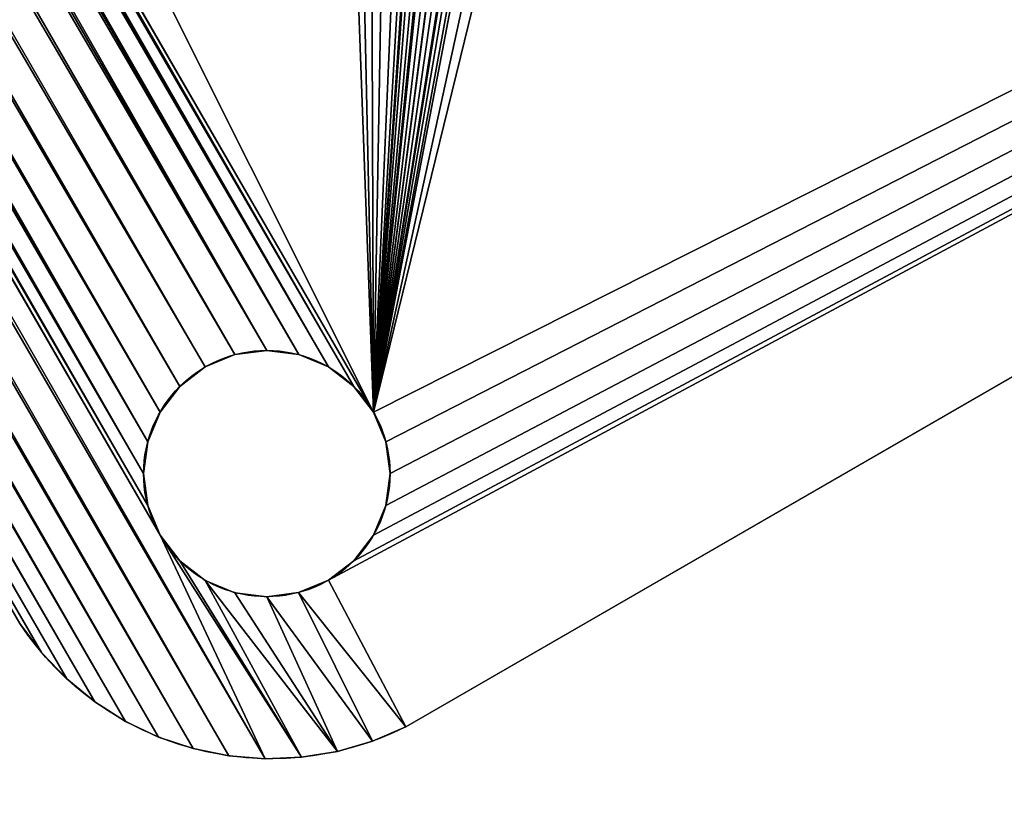
# Model space of a CAD drawing. Units: millimetres. Extents: x -13 to 959, y -14 to 958.
# Drawn here: x 325 to 447, y -5 to 91 of the extents above; entities that cross this region are included whole.
import ezdxf

# ---------------------------------------------------------------- set-up
doc = ezdxf.new("R2010")
doc.units = ezdxf.units.MM
doc.header["$LTSCALE"] = 25.4
doc.layers.get('0').update_dxf_attribs({"true_color": 0xffffff})

# ---------------------------------------------------------------- blocks, each defined once
blk = doc.blocks.new('Gruppo#3')
at = {"color": 0}
for p, q in [((317.2, 503.4), (317.2, 503.4, 30)), ((317.2, 503.4), (317.2, 503.4, 30)), ((356.6, 508.6), (356.6, 508.6, 30)), ((356.6, 508.6), (356.6, 508.6, 30)), ((395.9, 503.4), (395.9, 503.4, 30)), ((395.9, 503.4), (395.9, 503.4, 30)), ((280.5, 488.3), (280.5, 488.3, 30)), ((280.5, 488.3), (280.5, 488.3, 30)), ((432.6, 488.3), (432.6, 488.3, 30)), ((432.6, 488.3), (432.6, 488.3, 30)), ((249, 464.1), (249, 464.1, 30)), ((249, 464.1), (249, 464.1, 30)), ((464.1, 464.1), (464.1, 464.1, 30)), ((464.1, 464.1), (464.1, 464.1, 30)), ((224.9, 432.6), (224.9, 432.6, 30)), ((224.9, 432.6), (224.9, 432.6, 30)), ((488.3, 432.6), (488.3, 432.6, 30)), ((488.3, 432.6), (488.3, 432.6, 30)), ((209.7, 395.9), (209.7, 395.9, 30)), ((209.7, 395.9), (209.7, 395.9, 30)), ((503.4, 395.9), (503.4, 395.9, 30)), ((503.4, 395.9), (503.4, 395.9, 30)), ((204.5, 356.6), (204.5, 356.6, 30)), ((204.5, 356.6), (204.5, 356.6, 30)), ((508.6, 356.6), (508.6, 356.6, 30)), ((508.6, 356.6), (508.6, 356.6, 30)), ((209.7, 317.2), (209.7, 317.2, 30)), ((209.7, 317.2), (209.7, 317.2, 30)), ((503.4, 317.2), (503.4, 317.2, 30)), ((503.4, 317.2), (503.4, 317.2, 30)), ((5.4, 304.3), (5.4, 304.3, 30)), ((5.4, 304.3), (5.4, 304.3, 30)), ((224.9, 280.5), (224.9, 280.5, 30)), ((224.9, 280.5), (224.9, 280.5, 30)), ((488.3, 280.5), (488.3, 280.5, 30)), ((488.3, 280.5), (488.3, 280.5, 30)), ((16.1, 260.6), (16.1, 260.6, 30)), ((16.1, 260.6), (16.1, 260.6, 30)), ((249, 249), (249, 249, 30)), ((249, 249), (249, 249, 30)), ((464.1, 249), (464.1, 249, 30)), ((464.1, 249), (464.1, 249, 30)), ((280.5, 224.9), (280.5, 224.9, 30)), ((280.5, 224.9), (280.5, 224.9, 30)), ((432.6, 224.9), (432.6, 224.9, 30)), ((432.6, 224.9), (432.6, 224.9, 30)), ((32, 218.6), (32, 218.6, 30)), ((32, 218.6), (32, 218.6, 30)), ((317.2, 209.7), (317.2, 209.7, 30)), ((317.2, 209.7), (317.2, 209.7, 30)), ((395.9, 209.7), (395.9, 209.7, 30)), ((395.9, 209.7), (395.9, 209.7, 30)), ((356.6, 204.5), (356.6, 204.5, 30)), ((356.6, 204.5), (356.6, 204.5, 30)), ((52.8, 178.8), (52.8, 178.8, 30)), ((52.8, 178.8), (52.8, 178.8, 30)), ((78.3, 141.8), (78.3, 141.8, 30)), ((78.3, 141.8), (78.3, 141.8, 30)), ((108.1, 108.1), (108.1, 108.1, 30)), ((108.1, 108.1), (108.1, 108.1, 30)), ((141.8, 78.3), (141.8, 78.3, 30)), ((141.8, 78.3), (141.8, 78.3, 30)), ((178.8, 52.8), (178.8, 52.8, 30)), ((178.8, 52.8), (178.8, 52.8, 30)), ((218.6, 32), (218.6, 32, 30)), ((218.6, 32), (218.6, 32, 30)), ((260.6, 16.1), (260.6, 16.1, 30)), ((260.6, 16.1), (260.6, 16.1, 30)), ((304.3, 5.4), (304.3, 5.4, 30)), ((304.3, 5.4), (304.3, 5.4, 30)), ((348.9, 0, 30), (6806.8, 0, 30)), ((348.9, 0), (348.9, 0, 30)), ((348.9, 0), (348.9, 0, 30)), ((348.9, 0, 30), (6806.8, 0, 30))]:
    blk.add_line(p, q, dxfattribs=at)
at = {"color": 7, "true_color": 0xffffff}
blk.add_line((348.9, 0), (6806.8, 0), dxfattribs=at)
blk.add_line((348.9, 0), (6806.8, 0), dxfattribs=at)
at = {"color": 9, "true_color": 0xc8c6c5}
for centre in [(356.6, 356.6), (356.6, 356.6, 30), (356.6, 356.6), (356.6, 356.6, 30), (356.6, 356.6), (356.6, 356.6, 30), (356.6, 356.6), (356.6, 356.6, 30), (356.6, 356.6), (356.6, 356.6, 30), (356.6, 356.6), (356.6, 356.6, 30), (356.6, 356.6), (356.6, 356.6, 30), (356.6, 356.6), (356.6, 356.6, 30), (356.6, 356.6), (356.6, 356.6, 30), (356.6, 356.6), (356.6, 356.6, 30), (356.6, 356.6), (356.6, 356.6, 30), (356.6, 356.6), (356.6, 356.6, 30), (356.6, 356.6), (356.6, 356.6, 30), (356.6, 356.6), (356.6, 356.6, 30), (356.6, 356.6), (356.6, 356.6, 30), (356.6, 356.6), (356.6, 356.6, 30), (356.6, 356.6), (356.6, 356.6, 30), (356.6, 356.6), (356.6, 356.6, 30), (356.6, 356.6), (356.6, 356.6, 30), (356.6, 356.6), (356.6, 356.6, 30), (356.6, 356.6), (356.6, 356.6, 30), (356.6, 356.6), (356.6, 356.6, 30), (356.6, 356.6), (356.6, 356.6, 30), (356.6, 356.6), (356.6, 356.6, 30), (356.6, 356.6), (356.6, 356.6, 30)]:
    blk.add_circle(centre, 152.1, dxfattribs=at)
at = {"color": 9, "true_color": 0xc8c6c5, "extrusion": (0, 0, -1)}
for centre in [(-370.8, 370.8), (-370.8, 370.8, -30), (-370.8, 370.8), (-370.8, 370.8, -30), (-370.8, 370.8), (-370.8, 370.8, -30), (-370.8, 370.8), (-370.8, 370.8, -30), (-370.8, 370.8), (-370.8, 370.8, -30), (-370.8, 370.8), (-370.8, 370.8, -30), (-370.8, 370.8), (-370.8, 370.8, -30), (-370.8, 370.8), (-370.8, 370.8, -30), (-370.8, 370.8), (-370.8, 370.8, -30), (-370.8, 370.8), (-370.8, 370.8, -30), (-370.8, 370.8), (-370.8, 370.8, -30), (-370.8, 370.8), (-370.8, 370.8, -30), (-370.8, 370.8), (-370.8, 370.8, -30)]:
    blk.add_arc(centre, 371.4, 273.3709, 356.6291, dxfattribs=at)
at = {"color": 9, "true_color": 0xc8c6c5}
mesh = blk.add_polyface(dxfattribs=at)
corners = [(6608.6, 6716.1), (6603.4, 356.6), (6603.4, 6755.4), (6608.6, 395.9), (6623.7, 6679.4), (6623.7, 432.6), (6647.9, 6647.9), (6647.9, 464.1), (6679.4, 488.3), (6679.4, 6623.7), (6716.1, 503.4), (6716.1, 6608.6), (6755.4, 6603.4), (6755.4, 508.6), (6794.8, 6608.6), (6794.8, 503.4), (6831.5, 6623.7), (6831.5, 488.3), (6863, 6647.9), (6863, 464.1), (6887.1, 432.6), (6887.1, 6679.4), (6902.3, 395.9), (6902.3, 6716.1), (6907.5, 6755.4), (6907.5, 356.6), (241.1, 7094.9), (204.5, 6755.4), (200.4, 7078.8), (209.7, 6794.8), (224.9, 6831.5), (249, 6863), (283.5, 7105.8), (280.5, 6887.1), (317.2, 6902.3), (327, 7111.3), (356.6, 6907.5), (6763.1, 7111.3), (395.9, 6902.3), (432.6, 6887.1), (464.1, 6863), (488.3, 6831.5), (503.4, 6794.8), (508.6, 6755.4), (984.3, 6258.7), (965.6, 6255.2), (947.6, 6249.3), (930.3, 6241.3), (914.2, 6231.2), (899.5, 6219.1), (886.4, 6205.4), (875.2, 6190.1), (865.9, 6173.5), (858.7, 6155.9), (853.8, 6137.5), (851.2, 6118.7), (508.6, 356.6), (851.2, 1003.3), (1003.3, 6259.9), (6127.8, 6259.9), (6145.8, 6256.5), (6163.3, 6251), (6180, 6243.4), (6195.7, 6233.8), (6210.1, 6222.5), (6223, 6209.5), (6234.3, 6195), (6243.8, 6179.3), (6251.3, 6162.6), (6256.7, 6145.1), (6260, 6127), (6261.1, 6108.7), (6623.7, 6831.5), (6608.6, 6794.8), (6261.1, 1003.3), (6647.9, 6863), (6679.4, 6887.1), (6716.1, 6902.3), (6755.4, 6907.5), (6794.8, 6902.3), (6808.6, 7108.3), (6831.5, 6887.1), (6853.3, 7099.5), (6863, 6863), (6896.4, 7084.8), (6887.1, 6831.5), (6902.3, 6794.8), (6937.3, 7064.7), (6926.5, 38.8), (6962.4, 60.9), (6975.3, 7039.4), (6995.3, 87.1), (7009.6, 7009.4), (7024.9, 117.1), (7039.7, 6975.1), (7050.7, 150.5), (7065, 6937.2), (7072.4, 186.6), (7085.2, 6896.4), (7089.5, 225.1), (7100, 6853.2), (7101.9, 265.4), (7108.9, 6808.6), (7109.5, 306.9), (7112, 6763.1), (7112, 348.9), (0, 6763.1), (5.4, 304.3), (0, 348.9), (2.8, 6806.8), (11, 6849.8), (16.1, 260.6), (24.5, 6891.5), (32, 218.6), (43.2, 6931.2), (52.8, 178.8), (66.6, 6968.2), (78.3, 141.8), (94.6, 7001.9), (108.1, 108.1), (126.5, 7031.9), (141.8, 78.3), (162, 7057.7), (178.8, 52.8), (204.5, 356.6), (218.6, 32), (209.7, 317.2), (224.9, 280.5), (260.6, 16.1), (249, 249), (280.5, 224.9), (304.3, 5.4), (317.2, 209.7), (348.9, 0), (356.6, 204.5), (6806.8, 0), (395.9, 209.7), (432.6, 224.9), (464.1, 249), (488.3, 280.5), (503.4, 317.2), (983.4, 852.2), (963.9, 856.2), (945.1, 862.6), (927.2, 871.4), (910.7, 882.5), (895.7, 895.7), (882.6, 910.6), (871.6, 927.2), (862.8, 945.1), (856.4, 963.9), (852.5, 983.4), (1003.3, 850.9), (6108.7, 850.9), (6128.6, 852.2), (6148.1, 856.1), (6167, 862.5), (6184.9, 871.3), (6201.5, 882.4), (6216.5, 895.5), (6623.7, 280.5), (6229.6, 910.5), (6240.7, 927.1), (6249.5, 945), (6255.9, 963.9), (6259.8, 983.4), (6608.6, 317.2), (6647.9, 249), (6679.4, 224.9), (6716.1, 209.7), (6755.4, 204.5), (6794.8, 209.7), (6831.5, 224.9), (6848.2, 8.1), (6863, 249), (6888.3, 21.1), (6887.1, 280.5), (6902.3, 317.2), (209.7, 6716.1), (209.7, 395.9), (224.9, 6679.4), (224.9, 432.6), (249, 6647.9), (249, 464.1), (280.5, 6623.7), (280.5, 488.3), (317.2, 503.4), (317.2, 6608.6), (356.6, 508.6), (356.6, 6603.4), (395.9, 503.4), (395.9, 6608.6), (432.6, 488.3), (432.6, 6623.7), (464.1, 6647.9), (464.1, 464.1), (488.3, 6679.4), (488.3, 432.6), (503.4, 6716.1), (503.4, 395.9)]
mesh.append_faces([[corners[k] for k in face] for face in [(103, 104, 105), (106, 107, 108)]], dxfattribs={"vtx0": -1, "color": 9})
mesh.append_faces([[corners[k] for k in face] for face in [(0, 1, 2), (1, 0, 3), (3, 4, 5), (5, 6, 7), (7, 6, 8), (8, 9, 10), (10, 12, 13), (13, 14, 15), (15, 16, 17), (17, 18, 19), (19, 18, 20), (20, 21, 22), (22, 24, 25), (26, 27, 28), (27, 26, 29), (29, 26, 30), (30, 26, 31), (31, 32, 33), (33, 32, 34), (34, 35, 36), (36, 37, 38), (38, 37, 39), (39, 37, 40), (40, 37, 41), (41, 37, 42), (42, 37, 43), (44, 37, 58), (58, 37, 59), (59, 37, 60), (60, 37, 61), (61, 37, 62), (62, 37, 63), (63, 37, 64), (64, 37, 65), (65, 37, 66), (66, 37, 67), (67, 37, 68), (68, 37, 69), (69, 37, 70), (70, 37, 71), (71, 2, 74), (72, 37, 75), (75, 37, 76), (76, 37, 77), (77, 37, 78), (78, 37, 79), (79, 80, 81), (81, 82, 83), (83, 84, 85), (85, 84, 86), (86, 87, 24), (88, 87, 89), (89, 90, 91), (91, 92, 93), (93, 94, 95), (95, 96, 97), (97, 98, 99), (99, 100, 101), (101, 102, 103), (107, 110, 111), (111, 112, 113), (113, 114, 115), (115, 116, 117), (117, 118, 119), (119, 120, 121), (121, 122, 123), (123, 124, 125), (125, 127, 128), (128, 130, 131), (131, 132, 133), (133, 134, 135), (141, 56, 142), (142, 56, 143), (143, 56, 144), (144, 56, 145), (145, 56, 146), (146, 56, 147), (147, 56, 148), (148, 56, 149), (149, 56, 150), (150, 56, 151), (151, 56, 57), (160, 74, 166), (166, 74, 1), (135, 172, 173), (173, 174, 175), (175, 177, 88), (178, 124, 27), (124, 178, 179), (179, 180, 181), (181, 182, 183), (183, 184, 185), (185, 184, 186), (186, 187, 188), (188, 189, 190), (190, 191, 192), (192, 194, 195), (195, 196, 197), (197, 198, 199), (199, 43, 56)]], dxfattribs={"vtx0": -1, "vtx1": -1, "color": 9})
mesh.append_faces([[corners[k] for k in face] for face in [(43, 37, 44), (43, 55, 56), (71, 37, 72), (24, 87, 88), (123, 28, 124), (124, 28, 27), (135, 56, 141), (135, 159, 160), (1, 74, 2), (88, 25, 24)]], dxfattribs={"vtx0": -1, "vtx1": -1, "vtx2": -1, "color": 9})
mesh.append_faces([[corners[k] for k in face] for face in [(3, 0, 4), (5, 4, 6), (8, 6, 9), (10, 9, 11), (10, 11, 12), (13, 12, 14), (15, 14, 16), (17, 16, 18), (20, 18, 21), (22, 21, 23), (22, 23, 24), (31, 26, 32), (34, 32, 35), (36, 35, 37), (43, 44, 45), (43, 45, 46), (43, 46, 47), (43, 47, 48), (43, 48, 49), (43, 49, 50), (43, 50, 51), (43, 51, 52), (43, 52, 53), (43, 53, 54), (43, 54, 55), (56, 55, 57), (71, 72, 73), (71, 73, 2), (79, 37, 80), (81, 80, 82), (83, 82, 84), (86, 84, 87), (89, 87, 90), (91, 90, 92), (93, 92, 94), (95, 94, 96), (97, 96, 98), (99, 98, 100), (101, 100, 102), (103, 102, 104), (107, 106, 109), (107, 109, 110), (111, 110, 112), (113, 112, 114), (115, 114, 116), (117, 116, 118), (119, 118, 120), (121, 120, 122), (123, 122, 28), (125, 124, 126), (125, 126, 127), (128, 127, 129), (128, 129, 130), (131, 130, 132), (133, 132, 134), (135, 134, 136), (135, 136, 137), (135, 137, 138), (135, 138, 139), (135, 139, 140), (135, 140, 56), (135, 141, 152), (135, 152, 153), (135, 153, 154), (135, 154, 155), (135, 155, 156), (135, 156, 157), (135, 157, 158), (135, 158, 159), (160, 159, 161), (160, 161, 162), (160, 162, 163), (160, 163, 164), (160, 164, 165), (160, 165, 74), (135, 160, 167), (135, 167, 168), (135, 168, 169), (135, 169, 170), (135, 170, 171), (135, 171, 172), (173, 172, 174), (175, 174, 176), (175, 176, 177), (88, 177, 25), (179, 178, 180), (181, 180, 182), (183, 182, 184), (186, 184, 187), (188, 187, 189), (190, 189, 191), (192, 191, 193), (192, 193, 194), (195, 194, 196), (197, 196, 198), (199, 198, 43)]], dxfattribs={"vtx0": -1, "vtx2": -1, "color": 9})
mesh = blk.add_polyface(dxfattribs=at)
corners = [(5.4, 304.3, 30), (0, 6763.1, 30), (0, 348.9, 30), (2.8, 6806.8, 30), (11, 6849.8, 30), (16.1, 260.6, 30), (24.5, 6891.5, 30), (32, 218.6, 30), (43.2, 6931.2, 30), (52.8, 178.8, 30), (66.6, 6968.2, 30), (78.3, 141.8, 30), (94.6, 7001.9, 30), (108.1, 108.1, 30), (126.5, 7031.9, 30), (141.8, 78.3, 30), (162, 7057.7, 30), (178.8, 52.8, 30), (200.4, 7078.8, 30), (204.5, 356.6, 30), (218.6, 32, 30), (209.7, 317.2, 30), (224.9, 280.5, 30), (260.6, 16.1, 30), (249, 249, 30), (280.5, 224.9, 30), (304.3, 5.4, 30), (317.2, 209.7, 30), (348.9, 0, 30), (356.6, 204.5, 30), (6806.8, 0, 30), (395.9, 209.7, 30), (432.6, 224.9, 30), (464.1, 249, 30), (488.3, 280.5, 30), (503.4, 317.2, 30), (508.6, 356.6, 30), (993.5, 927.4, 30), (983.7, 929.4, 30), (974.2, 932.6, 30), (965.3, 937.1, 30), (957, 942.6, 30), (949.5, 949.2, 30), (942.9, 956.8, 30), (937.3, 965.1, 30), (932.9, 974.1, 30), (929.7, 983.5, 30), (927.8, 993.3, 30), (508.6, 6755.4, 30), (927.1, 1003.3, 30), (1003.5, 926.8, 30), (6108.7, 926.8, 30), (6118.7, 927.4, 30), (6128.5, 929.4, 30), (6138, 932.6, 30), (6147, 937, 30), (6155.3, 942.6, 30), (6162.8, 949.2, 30), (6169.4, 956.7, 30), (6175, 965, 30), (6623.7, 280.5, 30), (6179.4, 974, 30), (6182.6, 983.5, 30), (6184.6, 993.3, 30), (6185.2, 1003.3, 30), (6608.6, 317.2, 30), (6603.4, 356.6, 30), (6185.2, 6106.4, 30), (6647.9, 249, 30), (6679.4, 224.9, 30), (6716.1, 209.7, 30), (6755.4, 204.5, 30), (6794.8, 209.7, 30), (6831.5, 224.9, 30), (6848.2, 8.1, 30), (6863, 249, 30), (6888.3, 21.1, 30), (6887.1, 280.5, 30), (6902.3, 317.2, 30), (6926.5, 38.8, 30), (6907.5, 356.6, 30), (6907.5, 6755.4, 30), (204.5, 6755.4, 30), (241.1, 7094.9, 30), (209.7, 6794.8, 30), (224.9, 6831.5, 30), (249, 6863, 30), (283.5, 7105.8, 30), (280.5, 6887.1, 30), (317.2, 6902.3, 30), (327, 7111.3, 30), (356.6, 6907.5, 30), (6763.1, 7111.3, 30), (395.9, 6902.3, 30), (432.6, 6887.1, 30), (464.1, 6863, 30), (488.3, 6831.5, 30), (503.4, 6794.8, 30), (996.1, 6183.4, 30), (986.6, 6181.7, 30), (977.4, 6178.8, 30), (968.6, 6174.8, 30), (960.4, 6169.8, 30), (952.9, 6163.8, 30), (946.1, 6156.9, 30), (940.2, 6149.3, 30), (935.3, 6141, 30), (931.5, 6132.2, 30), (928.7, 6123, 30), (927.1, 6113.5, 30), (1005.7, 6184, 30), (6120.7, 6184, 30), (6127.3, 6182.8, 30), (6136.1, 6180, 30), (6144.4, 6176.2, 30), (6152.3, 6171.4, 30), (6159.5, 6165.7, 30), (6166, 6159.2, 30), (6171.7, 6152, 30), (6176.4, 6144.1, 30), (6180.2, 6135.7, 30), (6182.9, 6126.9, 30), (6184.5, 6117.9, 30), (6623.7, 6831.5, 30), (6608.6, 6794.8, 30), (6603.4, 6755.4, 30), (6647.9, 6863, 30), (6679.4, 6887.1, 30), (6716.1, 6902.3, 30), (6755.4, 6907.5, 30), (6794.8, 6902.3, 30), (6808.6, 7108.3, 30), (6831.5, 6887.1, 30), (6853.3, 7099.5, 30), (6863, 6863, 30), (6896.4, 7084.8, 30), (6887.1, 6831.5, 30), (6902.3, 6794.8, 30), (6937.3, 7064.7, 30), (6962.4, 60.9, 30), (6975.3, 7039.4, 30), (6995.3, 87.1, 30), (7009.6, 7009.4, 30), (7024.9, 117.1, 30), (7039.7, 6975.1, 30), (7050.7, 150.5, 30), (7065, 6937.2, 30), (7072.4, 186.6, 30), (7085.2, 6896.4, 30), (7089.5, 225.1, 30), (7100, 6853.2, 30), (7101.9, 265.4, 30), (7108.9, 6808.6, 30), (7109.5, 306.9, 30), (7112, 6763.1, 30), (7112, 348.9, 30), (6608.6, 395.9, 30), (6608.6, 6716.1, 30), (6623.7, 432.6, 30), (6623.7, 6679.4, 30), (6647.9, 464.1, 30), (6647.9, 6647.9, 30), (6679.4, 488.3, 30), (6679.4, 6623.7, 30), (6716.1, 503.4, 30), (6716.1, 6608.6, 30), (6755.4, 6603.4, 30), (6755.4, 508.6, 30), (6794.8, 6608.6, 30), (6794.8, 503.4, 30), (6831.5, 6623.7, 30), (6831.5, 488.3, 30), (6863, 464.1, 30), (6863, 6647.9, 30), (6887.1, 432.6, 30), (6887.1, 6679.4, 30), (6902.3, 395.9, 30), (6902.3, 6716.1, 30), (209.7, 395.9, 30), (209.7, 6716.1, 30), (224.9, 432.6, 30), (224.9, 6679.4, 30), (249, 464.1, 30), (249, 6647.9, 30), (280.5, 488.3, 30), (280.5, 6623.7, 30), (317.2, 503.4, 30), (317.2, 6608.6, 30), (356.6, 508.6, 30), (356.6, 6603.4, 30), (395.9, 503.4, 30), (395.9, 6608.6, 30), (432.6, 488.3, 30), (432.6, 6623.7, 30), (464.1, 464.1, 30), (464.1, 6647.9, 30), (488.3, 432.6, 30), (488.3, 6679.4, 30), (503.4, 395.9, 30), (503.4, 6716.1, 30)]
mesh.append_faces([[corners[k] for k in face] for face in [(0, 1, 2), (154, 153, 155)]], dxfattribs={"vtx0": -1, "color": 9})
mesh.append_faces([[corners[k] for k in face] for face in [(1, 0, 3), (3, 0, 4), (4, 5, 6), (6, 7, 8), (8, 9, 10), (10, 11, 12), (12, 13, 14), (14, 15, 16), (16, 17, 18), (19, 20, 21), (21, 20, 22), (22, 23, 24), (24, 23, 25), (25, 26, 27), (27, 28, 29), (29, 30, 31), (31, 30, 32), (32, 30, 33), (33, 30, 34), (34, 30, 35), (35, 30, 36), (37, 30, 50), (50, 30, 51), (51, 30, 52), (52, 30, 53), (53, 30, 54), (54, 30, 55), (55, 30, 56), (56, 30, 57), (57, 30, 58), (58, 30, 59), (59, 60, 61), (61, 60, 62), (62, 60, 63), (63, 60, 64), (64, 66, 67), (60, 30, 68), (68, 30, 69), (69, 30, 70), (70, 30, 71), (71, 30, 72), (72, 30, 73), (73, 74, 75), (75, 76, 77), (77, 76, 78), (78, 79, 80), (18, 82, 83), (83, 86, 87), (87, 89, 90), (90, 91, 92), (98, 48, 99), (99, 48, 100), (100, 48, 101), (101, 48, 102), (102, 48, 103), (103, 48, 104), (104, 48, 105), (105, 48, 106), (106, 48, 107), (107, 48, 108), (108, 48, 109), (109, 48, 49), (123, 67, 124), (124, 67, 125), (92, 130, 131), (131, 132, 133), (133, 134, 135), (135, 137, 138), (138, 139, 140), (140, 141, 142), (142, 143, 144), (144, 145, 146), (146, 147, 148), (148, 149, 150), (150, 151, 152), (152, 153, 154), (156, 125, 66), (125, 156, 157), (157, 158, 159), (159, 160, 161), (161, 162, 163), (163, 164, 165), (165, 164, 166), (166, 167, 168), (168, 169, 170), (170, 172, 173), (173, 174, 175), (175, 176, 177), (177, 80, 81), (178, 82, 19), (82, 178, 179), (179, 180, 181), (181, 182, 183), (183, 184, 185), (185, 186, 187), (187, 188, 189), (189, 190, 191), (191, 192, 193), (193, 194, 195), (195, 196, 197), (197, 198, 199), (199, 36, 48)]], dxfattribs={"vtx0": -1, "vtx1": -1, "color": 9})
mesh.append_faces([[corners[k] for k in face] for face in [(18, 17, 19), (36, 30, 37), (36, 47, 48), (59, 30, 60), (80, 79, 81), (82, 18, 19), (92, 48, 98), (92, 67, 123), (125, 67, 66), (138, 81, 79)]], dxfattribs={"vtx0": -1, "vtx1": -1, "vtx2": -1, "color": 9})
mesh.append_faces([[corners[k] for k in face] for face in [(4, 0, 5), (6, 5, 7), (8, 7, 9), (10, 9, 11), (12, 11, 13), (14, 13, 15), (16, 15, 17), (19, 17, 20), (22, 20, 23), (25, 23, 26), (27, 26, 28), (29, 28, 30), (36, 37, 38), (36, 38, 39), (36, 39, 40), (36, 40, 41), (36, 41, 42), (36, 42, 43), (36, 43, 44), (36, 44, 45), (36, 45, 46), (36, 46, 47), (48, 47, 49), (64, 60, 65), (64, 65, 66), (73, 30, 74), (75, 74, 76), (78, 76, 79), (83, 82, 84), (83, 84, 85), (83, 85, 86), (87, 86, 88), (87, 88, 89), (90, 89, 91), (92, 91, 93), (92, 93, 94), (92, 94, 95), (92, 95, 96), (92, 96, 97), (92, 97, 48), (92, 98, 110), (92, 110, 111), (92, 111, 112), (92, 112, 113), (92, 113, 114), (92, 114, 115), (92, 115, 116), (92, 116, 117), (92, 117, 118), (92, 118, 119), (92, 119, 120), (92, 120, 121), (92, 121, 122), (92, 122, 67), (92, 123, 126), (92, 126, 127), (92, 127, 128), (92, 128, 129), (92, 129, 130), (131, 130, 132), (133, 132, 134), (135, 134, 136), (135, 136, 137), (138, 137, 81), (138, 79, 139), (140, 139, 141), (142, 141, 143), (144, 143, 145), (146, 145, 147), (148, 147, 149), (150, 149, 151), (152, 151, 153), (157, 156, 158), (159, 158, 160), (161, 160, 162), (163, 162, 164), (166, 164, 167), (168, 167, 169), (170, 169, 171), (170, 171, 172), (173, 172, 174), (175, 174, 176), (177, 176, 80), (179, 178, 180), (181, 180, 182), (183, 182, 184), (185, 184, 186), (187, 186, 188), (189, 188, 190), (191, 190, 192), (193, 192, 194), (195, 194, 196), (197, 196, 198), (199, 198, 36)]], dxfattribs={"vtx0": -1, "vtx2": -1, "color": 9})
mesh = blk.add_polyface(dxfattribs=at)
corners = [(317.2, 503.4, 30), (280.5, 488.3), (317.2, 503.4), (280.5, 488.3, 30)]
mesh.append_faces([[corners[k] for k in face] for face in [(0, 1, 2), (1, 0, 3)]], dxfattribs={"vtx0": -1, "color": 9})
mesh = blk.add_polyface(dxfattribs=at)
corners = [(356.6, 508.6, 30), (317.2, 503.4), (356.6, 508.6), (317.2, 503.4, 30)]
mesh.append_faces([[corners[k] for k in face] for face in [(0, 1, 2), (1, 0, 3)]], dxfattribs={"vtx0": -1, "color": 9})
mesh = blk.add_polyface(dxfattribs=at)
corners = [(395.9, 503.4, 30), (356.6, 508.6), (395.9, 503.4), (356.6, 508.6, 30)]
mesh.append_faces([[corners[k] for k in face] for face in [(0, 1, 2), (1, 0, 3)]], dxfattribs={"vtx0": -1, "color": 9})
mesh = blk.add_polyface(dxfattribs=at)
corners = [(432.6, 488.3, 30), (395.9, 503.4), (432.6, 488.3), (395.9, 503.4, 30)]
mesh.append_faces([[corners[k] for k in face] for face in [(0, 1, 2), (1, 0, 3)]], dxfattribs={"vtx0": -1, "color": 9})
mesh = blk.add_polyface(dxfattribs=at)
corners = [(280.5, 488.3, 30), (249, 464.1), (280.5, 488.3), (249, 464.1, 30)]
mesh.append_faces([[corners[k] for k in face] for face in [(0, 1, 2), (1, 0, 3)]], dxfattribs={"vtx0": -1, "color": 9})
mesh = blk.add_polyface(dxfattribs=at)
corners = [(464.1, 464.1, 30), (432.6, 488.3), (464.1, 464.1), (432.6, 488.3, 30)]
mesh.append_faces([[corners[k] for k in face] for face in [(0, 1, 2), (1, 0, 3)]], dxfattribs={"vtx0": -1, "color": 9})
mesh = blk.add_polyface(dxfattribs=at)
corners = [(249, 464.1), (224.9, 432.6, 30), (224.9, 432.6), (249, 464.1, 30)]
mesh.append_faces([[corners[k] for k in face] for face in [(0, 1, 2), (1, 0, 3)]], dxfattribs={"vtx0": -1, "color": 9})
mesh = blk.add_polyface(dxfattribs=at)
corners = [(464.1, 464.1, 30), (488.3, 432.6), (488.3, 432.6, 30), (464.1, 464.1)]
mesh.append_faces([[corners[k] for k in face] for face in [(0, 1, 2), (1, 0, 3)]], dxfattribs={"vtx0": -1, "color": 9})
mesh = blk.add_polyface(dxfattribs=at)
corners = [(224.9, 432.6), (209.7, 395.9, 30), (209.7, 395.9), (224.9, 432.6, 30)]
mesh.append_faces([[corners[k] for k in face] for face in [(0, 1, 2), (1, 0, 3)]], dxfattribs={"vtx0": -1, "color": 9})
mesh = blk.add_polyface(dxfattribs=at)
corners = [(488.3, 432.6, 30), (503.4, 395.9), (503.4, 395.9, 30), (488.3, 432.6)]
mesh.append_faces([[corners[k] for k in face] for face in [(0, 1, 2), (1, 0, 3)]], dxfattribs={"vtx0": -1, "color": 9})
mesh = blk.add_polyface(dxfattribs=at)
corners = [(209.7, 395.9), (204.5, 356.6, 30), (204.5, 356.6), (209.7, 395.9, 30)]
mesh.append_faces([[corners[k] for k in face] for face in [(0, 1, 2), (1, 0, 3)]], dxfattribs={"vtx0": -1, "color": 9})
mesh = blk.add_polyface(dxfattribs=at)
corners = [(503.4, 395.9, 30), (508.6, 356.6), (508.6, 356.6, 30), (503.4, 395.9)]
mesh.append_faces([[corners[k] for k in face] for face in [(0, 1, 2), (1, 0, 3)]], dxfattribs={"vtx0": -1, "color": 9})
mesh = blk.add_polyface(dxfattribs=at)
corners = [(204.5, 356.6), (209.7, 317.2, 30), (209.7, 317.2), (204.5, 356.6, 30)]
mesh.append_faces([[corners[k] for k in face] for face in [(0, 1, 2), (1, 0, 3)]], dxfattribs={"vtx0": -1, "color": 9})
mesh = blk.add_polyface(dxfattribs=at)
corners = [(508.6, 356.6, 30), (503.4, 317.2), (503.4, 317.2, 30), (508.6, 356.6)]
mesh.append_faces([[corners[k] for k in face] for face in [(0, 1, 2), (1, 0, 3)]], dxfattribs={"vtx0": -1, "color": 9})
mesh = blk.add_polyface(dxfattribs=at)
corners = [(0, 348.9, 30), (5.4, 304.3), (5.4, 304.3, 30), (0, 348.9)]
mesh.append_faces([[corners[k] for k in face] for face in [(0, 1, 2), (1, 0, 3)]], dxfattribs={"vtx0": -1, "color": 9})
mesh = blk.add_polyface(dxfattribs=at)
corners = [(209.7, 317.2), (224.9, 280.5, 30), (224.9, 280.5), (209.7, 317.2, 30)]
mesh.append_faces([[corners[k] for k in face] for face in [(0, 1, 2), (1, 0, 3)]], dxfattribs={"vtx0": -1, "color": 9})
mesh = blk.add_polyface(dxfattribs=at)
corners = [(503.4, 317.2, 30), (488.3, 280.5), (488.3, 280.5, 30), (503.4, 317.2)]
mesh.append_faces([[corners[k] for k in face] for face in [(0, 1, 2), (1, 0, 3)]], dxfattribs={"vtx0": -1, "color": 9})
mesh = blk.add_polyface(dxfattribs=at)
corners = [(5.4, 304.3, 30), (16.1, 260.6), (16.1, 260.6, 30), (5.4, 304.3)]
mesh.append_faces([[corners[k] for k in face] for face in [(0, 1, 2), (1, 0, 3)]], dxfattribs={"vtx0": -1, "color": 9})
mesh = blk.add_polyface(dxfattribs=at)
corners = [(224.9, 280.5), (249, 249, 30), (249, 249), (224.9, 280.5, 30)]
mesh.append_faces([[corners[k] for k in face] for face in [(0, 1, 2), (1, 0, 3)]], dxfattribs={"vtx0": -1, "color": 9})
mesh = blk.add_polyface(dxfattribs=at)
corners = [(488.3, 280.5, 30), (464.1, 249), (464.1, 249, 30), (488.3, 280.5)]
mesh.append_faces([[corners[k] for k in face] for face in [(0, 1, 2), (1, 0, 3)]], dxfattribs={"vtx0": -1, "color": 9})
mesh = blk.add_polyface(dxfattribs=at)
corners = [(16.1, 260.6, 30), (32, 218.6), (32, 218.6, 30), (16.1, 260.6)]
mesh.append_faces([[corners[k] for k in face] for face in [(0, 1, 2), (1, 0, 3)]], dxfattribs={"vtx0": -1, "color": 9})
mesh = blk.add_polyface(dxfattribs=at)
corners = [(249, 249, 30), (280.5, 224.9), (249, 249), (280.5, 224.9, 30)]
mesh.append_faces([[corners[k] for k in face] for face in [(0, 1, 2), (1, 0, 3)]], dxfattribs={"vtx0": -1, "color": 9})
mesh = blk.add_polyface(dxfattribs=at)
corners = [(432.6, 224.9, 30), (464.1, 249), (432.6, 224.9), (464.1, 249, 30)]
mesh.append_faces([[corners[k] for k in face] for face in [(0, 1, 2), (1, 0, 3)]], dxfattribs={"vtx0": -1, "color": 9})
mesh = blk.add_polyface(dxfattribs=at)
corners = [(280.5, 224.9, 30), (317.2, 209.7), (280.5, 224.9), (317.2, 209.7, 30)]
mesh.append_faces([[corners[k] for k in face] for face in [(0, 1, 2), (1, 0, 3)]], dxfattribs={"vtx0": -1, "color": 9})
mesh = blk.add_polyface(dxfattribs=at)
corners = [(395.9, 209.7, 30), (432.6, 224.9), (395.9, 209.7), (432.6, 224.9, 30)]
mesh.append_faces([[corners[k] for k in face] for face in [(0, 1, 2), (1, 0, 3)]], dxfattribs={"vtx0": -1, "color": 9})
mesh = blk.add_polyface(dxfattribs=at)
corners = [(32, 218.6, 30), (52.8, 178.8), (52.8, 178.8, 30), (32, 218.6)]
mesh.append_faces([[corners[k] for k in face] for face in [(0, 1, 2), (1, 0, 3)]], dxfattribs={"vtx0": -1, "color": 9})
mesh = blk.add_polyface(dxfattribs=at)
corners = [(317.2, 209.7, 30), (356.6, 204.5), (317.2, 209.7), (356.6, 204.5, 30)]
mesh.append_faces([[corners[k] for k in face] for face in [(0, 1, 2), (1, 0, 3)]], dxfattribs={"vtx0": -1, "color": 9})
mesh = blk.add_polyface(dxfattribs=at)
corners = [(356.6, 204.5, 30), (395.9, 209.7), (356.6, 204.5), (395.9, 209.7, 30)]
mesh.append_faces([[corners[k] for k in face] for face in [(0, 1, 2), (1, 0, 3)]], dxfattribs={"vtx0": -1, "color": 9})
mesh = blk.add_polyface(dxfattribs=at)
corners = [(52.8, 178.8, 30), (78.3, 141.8), (78.3, 141.8, 30), (52.8, 178.8)]
mesh.append_faces([[corners[k] for k in face] for face in [(0, 1, 2), (1, 0, 3)]], dxfattribs={"vtx0": -1, "color": 9})
mesh = blk.add_polyface(dxfattribs=at)
corners = [(78.3, 141.8, 30), (108.1, 108.1), (108.1, 108.1, 30), (78.3, 141.8)]
mesh.append_faces([[corners[k] for k in face] for face in [(0, 1, 2), (1, 0, 3)]], dxfattribs={"vtx0": -1, "color": 9})
mesh = blk.add_polyface(dxfattribs=at)
corners = [(141.8, 78.3, 30), (108.1, 108.1), (141.8, 78.3), (108.1, 108.1, 30)]
mesh.append_faces([[corners[k] for k in face] for face in [(0, 1, 2), (1, 0, 3)]], dxfattribs={"vtx0": -1, "color": 9})
mesh = blk.add_polyface(dxfattribs=at)
corners = [(178.8, 52.8, 30), (141.8, 78.3), (178.8, 52.8), (141.8, 78.3, 30)]
mesh.append_faces([[corners[k] for k in face] for face in [(0, 1, 2), (1, 0, 3)]], dxfattribs={"vtx0": -1, "color": 9})
mesh = blk.add_polyface(dxfattribs=at)
corners = [(218.6, 32, 30), (178.8, 52.8), (218.6, 32), (178.8, 52.8, 30)]
mesh.append_faces([[corners[k] for k in face] for face in [(0, 1, 2), (1, 0, 3)]], dxfattribs={"vtx0": -1, "color": 9})
mesh = blk.add_polyface(dxfattribs=at)
corners = [(260.6, 16.1, 30), (218.6, 32), (260.6, 16.1), (218.6, 32, 30)]
mesh.append_faces([[corners[k] for k in face] for face in [(0, 1, 2), (1, 0, 3)]], dxfattribs={"vtx0": -1, "color": 9})
mesh = blk.add_polyface(dxfattribs=at)
corners = [(304.3, 5.4, 30), (260.6, 16.1), (304.3, 5.4), (260.6, 16.1, 30)]
mesh.append_faces([[corners[k] for k in face] for face in [(0, 1, 2), (1, 0, 3)]], dxfattribs={"vtx0": -1, "color": 9})
mesh = blk.add_polyface(dxfattribs=at)
corners = [(348.9, 0, 30), (304.3, 5.4), (348.9, 0), (304.3, 5.4, 30)]
mesh.append_faces([[corners[k] for k in face] for face in [(0, 1, 2), (1, 0, 3)]], dxfattribs={"vtx0": -1, "color": 9})
mesh = blk.add_polyface(dxfattribs=at)
corners = [(6806.8, 0, 30), (348.9, 0), (6806.8, 0), (348.9, 0, 30)]
mesh.append_faces([[corners[k] for k in face] for face in [(0, 1, 2), (1, 0, 3)]], dxfattribs={"vtx0": -1, "color": 9})

msp = doc.modelspace()

# ---------------------------------------------------------------- block references
at = {"color": 0, "xscale": 0.1, "yscale": 0.1, "zscale": 0.1, "rotation": 29.99999999993051}
msp.add_blockref('Gruppo#3', (342.82, -13.51), dxfattribs=at)

doc.saveas('drawing.dxf')
